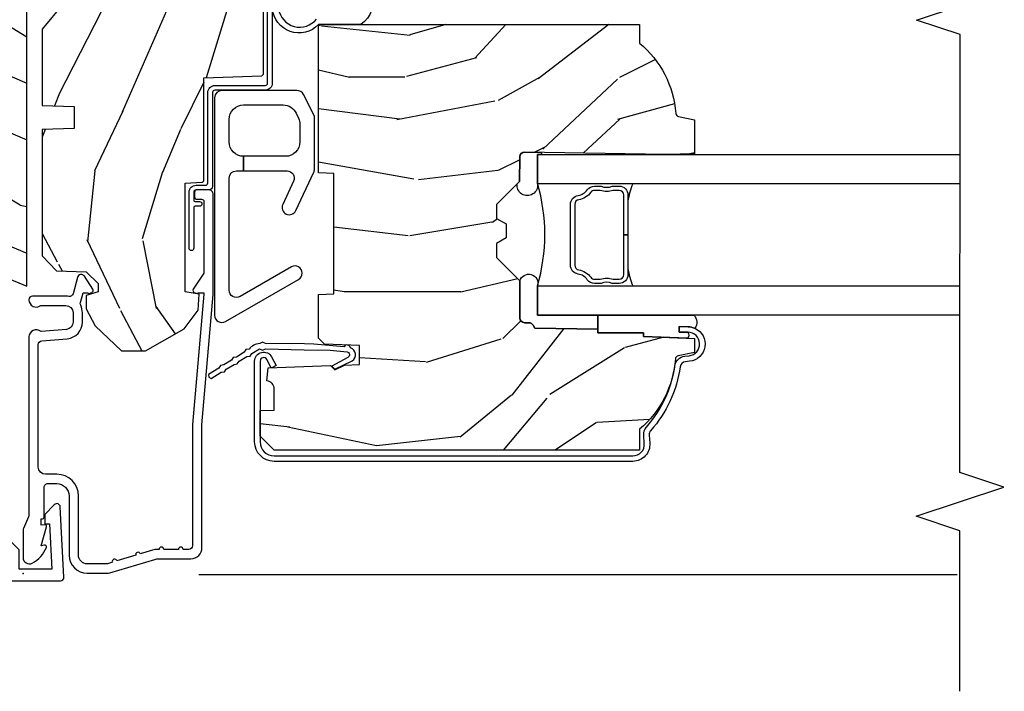
# Model space of a CAD drawing. Units: inches. Extents: x 1 to 261, y 1 to 200.
# Drawn here: x 51 to 55, y 139 to 142 of the extents above; entities that cross this region are included whole.
import ezdxf

# ---------------------------------------------------------------- set-up
doc = ezdxf.new("R2010")
doc.units = ezdxf.units.IN
doc.header["$MEASUREMENT"] = 0
for name, color, linetype in [('ZP-ANNO-MARK', 9, 'Continuous'), ('ZP-DETL-WALL', 155, 'Continuous'), ('ZP-SECT-ALUM', 63, 'Continuous'), ('ZP-SECT-GLAS', 153, 'Continuous'), ('ZP-SECT-HDWR', 53, 'Continuous'), ('ZP-SECT-SEAL', 8, 'Continuous'), ('ZP-SECT-WDHA', 11, 'Continuous'), ('ZP-SECT-WOOD', 104, 'Continuous'), ('ZP-SECT-WSTP', 40, 'Continuous')]:
    doc.layers.add(name, color=color, linetype=linetype)
doc.layers.add('ZP-ANNO-NPLT', color=7, linetype='Continuous', plot=False)

# ---------------------------------------------------------------- blocks, each defined once
blk = doc.blocks.new('WIA- 72A5 45 Degree Clad Mul Cover')
at = {"layer": 'ZP-SECT-ALUM'}
blk.add_lwpolyline([(3.526012329974665, -1.437100839226936), (3.52601178671647, -1.354390800913), (3.476044858260845, -1.30442452884118, 1.22516964908572), (3.440690043324071, -1.339779878217714), (3.476012312748295, -1.375101663636005), (3.476012729974947, -1.437101167635594), (1.4732457522501, -1.437114322261011), (0.0570657799920529, -0.0209539534454049), (0.1009061413085277, 0.0228869837816248), (0.1508587416842531, 0.0228873118815742, 1.000940441799251), (0.1468976586337938, 0.0728868858661676), (0.0801949785879899, 0.07288644774790899), (0.0217108306079119, 0.0144015314886397), (-0.077282027676965, 0.1133970893089278), (0.0669689637066693, 0.2435079958988777), (0.0811059435370965, 0.2293602019372116), (0.1093895314907378, 0.2576441614392677), (0.1107131344562369, 0.3162316294424468, 0.657775105894457), (0.0856705770248638, 0.3277088281759379), (-0.1381364876526874, 0.1258417117407653, 0.4293800635602678), (-0.1386964309568857, 0.1040967160094879), (1.452535246346872, -1.487114058294163), (3.702861932160431, -1.48709927764073, 0.4293795594635402), (3.717841820517168, -1.47132713271432), (3.702324468696367, -1.170329743470226, 0.6577760710070867), (3.676500963863361, -1.160737910828185), (3.636009913021549, -1.203101988729201), (3.636010175748473, -1.243101668728978), (3.656010015745081, -1.243101037369515), (3.666011209975135, -1.437100109681186)], format="xyb", close=True, dxfattribs=at)
blk = doc.blocks.new('WIA- 34A3 45 Degree Mul Wedge')
at = {"layer": 'ZP-SECT-WDHA'}
h = blk.add_hatch(dxfattribs=at)
h.set_pattern_fill('WOOD1', color=256, scale=0.5, angle=153, style=0, pattern_type=2)
h.set_pattern_definition([(9.869900000000028, (1.48715804956953, 0.1000144241897942), (-1.790500277392811, -0.2100208481467163), [0.25, -2.25]), (359.5651, (1.287954667273965, 0.3698625527399138), (0.6724984340506434, 0.2185087867081835), [0.5590169999999998, -0.5590169999999998]), (351.4349, (1.401452292208859, 0.5926141837870063), (1.118001605209863, -0.008488047665393184), [0.316228, -1.264911])])
h.paths.add_polyline_path([(0, 0), (0.778991046651015, 1.4210854715202e-14), (1.044156089595958, 0.2651650429449717), (1.851843910404028, 0.2651650429449717), (2.117008953349, 0), (2.896000000000015, 0), (2.419654403270954, 1.149999999999999), (0.4763455967290611, 1.149999999999991)])
at = {"layer": 'ZP-SECT-WOOD'}
blk.add_lwpolyline([(0, 0), (0.778991046651015, 1.4210854715202e-14), (1.044156089595958, 0.2651650429449717), (1.851843910404028, 0.2651650429449717), (2.117008953349, 0), (2.896000000000015, 0), (2.419654403270954, 1.149999999999999), (0.4763455967290611, 1.149999999999991), (0, 0)], close=True, dxfattribs=at)
blk = doc.blocks.new('WCInter- Mul 45 BAY Wedge - Cover')
at = {"layer": 'ZP-DETL-WALL'}
blk.add_line((4.295178855875491, -1.459485485409516), (7.542950212440076, -1.459485485409516), dxfattribs=at)
at = {"rotation": 337.5000000000001}
blk.add_blockref('WIA- 34A3 45 Degree Mul Wedge', (0.8838834764831915, 0.8838834764831844), dxfattribs=at)
at = {"layer": 'ZP-DETL-WALL'}
blk.add_blockref('WIA- 72A5 45 Degree Clad Mul Cover', (0, 0), dxfattribs=at)
blk = doc.blocks.new('CS AS C CM (11-16in IG)  F J')
at = {"layer": 'ZP-SECT-WDHA'}
h = blk.add_hatch(dxfattribs=at)
h.set_pattern_fill('WOOD3', color=256, scale=2, angle=163, style=0, pattern_type=2)
h.set_pattern_definition([(158.2364, (4.229829508301805, -0.6757319148462173), (20.45396798290167, -8.344771374467806), [0.240832, -23.842358]), (174.3099, (4.006163800965126, -0.5864366105935019), (-8.235181511295936, 0.4263690944681484), [0.3059419999999999, -9.892097999999997]), (208, (3.701730071892854, -0.5561033845344667), (-0.5847435903937085, -1.91261010378108), [0.226274, -2.602152]), (209.8476, (3.501941838183129, -0.6623326727329086), (-35.54768828883149, -20.50272857977593), [0.438634, -43.42479]), (175.9946, (3.12149146588294, -0.8806386832242623), (18.38297247813529, -1.437476743240211), [0.266834, -26.416494]), (163, (2.855309927049177, -0.8620003253541313), (-2.497352921371544, -1.327866102480598), [0.5, -1.5]), (153.5377, (2.377157549067675, -0.7158144729927614), (8.978306718050995, -4.83632345258755), [0.24331, -11.922214]), (157.2894, (4.071948787751523, -1.192136483066257), (16.62874032651941, -7.175302374271584), [0.200998, -19.898754]), (163, (3.886535270653368, -1.114536047002453), (-2.497352921371544, -1.327866102480598), [0.3, -1.7]), (191.3008, (3.599643843864456, -1.026824535585632), (-24.54716094300747, -5.043499394239721), [0.2952959999999999, -29.23435]), (215.125, (3.310072568652885, -1.084690558192541), (10.57415813511433, 7.224071108844612), [0.45607, -22.347438]), (202.2893999999999, (2.937053423283061, -1.347096193016874), (-14.3993751268171, -6.054586024953077), [0.284254, -28.141088]), (169.3402, (2.674039470121087, -1.454909274051218), (-15.88561928555968, 2.765334394382427), [0.362216, -17.748554]), (151.1113000000001, (2.318074889785493, -1.387907650589554), (25.02229161617255, -13.92425483963839), [0.38833, -38.444646]), (156.2902000000001, (3.89067833082342, -1.785045431763344), (-16.62874768410003, 7.175289077572956), [0.3423439999999984, -33.8921399999998]), (166.3665, (3.577229581984909, -1.647386861919088), (-31.18650071420278, 7.443263674111074), [0.3405879999999999, -33.71818599999999]), (196.6901, (3.246238530863025, -1.567106577432618), (4.409962367830815, 0.7431255040166733), [0.3605559999999999, -6.850547999999999]), (210.4896, (2.900872763129556, -1.670656017208408), (-25.55825994297176, -15.19129255384614), [0.325576, -32.232064]), (177.9314, (2.620316507684237, -1.83584738360053), (-22.79293410148565, 0.6943551067665474), [0.310484, -30.737866]), (163, (2.310035344517502, -1.824640252660757), (-2.497352921371544, -1.327866102480598), [0.24, -1.76]), (150.0054, (2.080522203086375, -1.754471043527296), (-16.04400167334359, 9.087905524651102), [0.266834, -26.416494]), (163, (3.736326939210443, -0.1693178408906917), (-2.497352921371544, -1.327866102480598), [0, -2]), (26.15240000000001, (3.380850096123979, -0.3743451903572392), (-36.87554735843706, -18.00538888531859), [0.4386339999999984, -43.4247899999998]), (9.565100000000024, (3.189835720003487, -2.093622221005674), (2.497352076502218, 1.327869099233075), [0.178886, -4.293249999999999]), (351.1301, (3.366234217335403, -2.063897313284272), (12.0603996767767, -1.595852046107204), [0.2828419999999999, -13.859292]), (319.8014, (3.645694417193965, -2.107509200368114), (8.393559450670804, -6.748938448303024), [0.152316, -15.07923]), (189.5651, (3.380850096123979, -0.3743451903572392), (-2.497352076502219, -1.327869099233075), [0.2236059999999992, -4.248529999999975]), (169.7098, (3.160351974459104, -0.4115013250089916), (17.79822734718652, -3.350093459302554), [0.3423439999999999, -33.89214]), (152.8753, (2.823513489242757, -0.3503471356417833), (-30.7601241373409, 15.67848221527704), [0.5688579999999999, -56.316992]), (152.6952, (4.294151283340796, -0.465344868534352), (-10.89091849633435, 5.421060729349781), [0.2236059999999992, -22.1370719999999]), (178.5241, (4.095459105217842, -0.3627709032568305), (22.79293551970828, -0.6943538178398185), [0.37363, -36.989452]), (205.8789, (3.721952222598873, -0.3531475651529448), (31.88084594068392, 15.34964888471388), [0.3821, -37.827846]), (197.6952, (3.37817024770132, -0.5199227243809688), (-23.21929303946757, -7.540852312839229), [0.316228, -31.306548]), (172.4623, (3.076904104300837, -0.6160409372264084), (-10.14779136076372, 1.011111546693648), [0.364966, -11.80056]), (156.4181, (2.71509208987078, -0.5681654088839991), (31.344885410924, -13.76583238823937), [0.52345, -51.82156]), (154.8699, (4.14796543097944, -0.943497246515868), (10.89091361125098, -5.421068605812716), [0.2828419999999999, -13.859292]), (174.3099, (3.8918949674987, -0.8233809789549795), (-8.235181511295936, 0.4263690944681484), [0.3059419999999999, -9.892097999999997]), (205.5104, (3.587461238426414, -0.7930477528959443), (26.88614988798455, 12.69389479119331), [0.3255759999999984, -32.23206399999979]), (208, (3.293626321956282, -0.933265590074356), (-0.5847435903937085, -1.91261010378108), [0.367696, -2.460732]), (180.354, (2.968970442177977, -1.105888183396836), (27.20289793979688, 0.04876202922806261), [0.335262, -33.190848]), (159.6335000000001, (2.633715749797545, -1.107959713481861), (30.01700107381327, -11.26852463519537), [0.3405879999999984, -33.71818599999979]), (145.8972999999999, (2.314419566864558, -0.9894272387568677), (-17.37187083675604, 11.58525502309056), [0.2720299999999999, -26.930912]), (154.2538, (4.001779578618056, -1.421649624497391), (-12.80351945054413, 6.005821017315287), [0.2630579999999984, -26.0428339999999]), (177.9314, (3.764835210256592, -1.307380791030958), (-22.79293410148565, 0.6943551067665474), [0.310484, -30.737866]), (195.0054, (3.454554047089857, -1.296173660091178), (11.31727641611973, 2.814114219735264), [0.3773599999999999, -18.490604]), (212.8991, (3.090062184237127, -1.393875665772512), (28.64036637139407, 18.43175097613516), [0.4967899999999999, -49.18217999999999]), (178.9454, (2.67294341453433, -1.663712527527188), (8.235181634652655, -0.4263644116476297), [0.291204, -14.269016]), (156.991, (2.381788346486857, -1.658352830681864), (-18.54135163249375, 7.760042155334038), [0.3821, -37.827846]), (139.8013999999999, (2.030087407409809, -1.508999392648704), (-8.393559450670804, 6.748938448303025), [0.152316, -15.07923]), (153.5377, (3.826356555784429, -1.995432478075209), (8.978306718050995, -4.83632345258755), [0.24331, -11.922214]), (173.008, (3.608538282542213, -1.887011078703232), (-22.20819262847393, 2.606951578708767), [0.345254, -34.1801]), (200.4054, (3.265852363231403, -1.844982984455285), (-30.71134915766887, -11.52445423798904), [0.4280179999999985, -42.3738499999998]), (192.0546, (3.44943551242153, -0.08160632947387114), (-15.72724097270063, -3.557234008732985), [0.205912, -20.385348]), (173.7843, (3.248063485875917, -0.1246098982200792), (32.35598179133584, -3.618064673815965), [0.4275519999999985, -42.3275659999998]), (155.8750000000001, (2.823025751993626, -0.07831816271357184), (12.80352490518391, -6.005810314090468), [0.4837359999999983, -15.64077999999995])])
edge = h.paths.add_edge_path()
edge.add_arc((4.389056198952261, -1.124999999998934), 0.1250000000010658, 270.0000000005341, 334.8498358746469)
edge.add_arc((5.18110362034065, -1.496868097944898), 0.7499999999977603, 107.4283039733487, 154.8498358749633, ccw=False)
edge.add_arc((4.937776250990183, -0.721704658443727), 0.06245711824629313, 287.4154132025524, 360.6464405105022)
edge.add_line((5.000229394034463, -0.7210000000000178), (5.000250000001373, -0.03099999999999881))
edge.add_line((5.000250000001373, -0.03099999999999881), (4.969250000001381, 7.105427357601002e-15))
edge.add_line((4.969250000001381, 7.105427357601002e-15), (4.438250000001375, -7.105427357601002e-15))
edge.add_line((4.438250000001375, -7.105427357601002e-15), (4.434921417707614, -0.08099999900083787))
edge.add_line((4.434921417707614, -0.08099999900083787), (4.244000000000909, -0.08100000000000307))
edge.add_line((4.244000000000909, -0.08100000000000307), (4.23499999999909, -0.0969999999999942))
edge.add_line((4.23499999999909, -0.0969999999999942), (4.172000000000793, -0.0969999999999942))
edge.add_line((4.172000000000793, -0.0969999999999942), (4.162999999998959, -0.08100000000000307))
edge.add_line((4.162999999998959, -0.08100000000000307), (4.040350214322061, -0.08099999900083787))
edge.add_line((4.040350214322061, -0.08099999900083787), (3.962096613590205, -0.2959999999999781))
edge.add_line((3.962096613590205, -0.2959999999999781), (3.914403386412545, -0.2959999999999781))
edge.add_line((3.914403386412545, -0.2959999999999781), (3.836149785680703, -0.08099999900083787))
edge.add_line((3.836149785680703, -0.08099999900083787), (2.947282930714522, -0.08099999900083787))
edge.add_line((2.947282930714522, -0.08099999900083787), (2.87176396307072, -0.1709999999999781))
edge.add_line((2.87176396307072, -0.1709999999999781), (2.439507823335902, -0.1709999999999781))
edge.add_line((2.439507823335902, -0.1709999999999781), (2.332250000001608, -0.08100000000000307))
edge.add_line((2.332250000001608, -0.08100000000000307), (2.005069066192249, -0.08100000000000307))
edge.add_line((2.005069066192249, -0.08100000000000307), (2.000250000001273, -0.2189999999999799))
edge.add_line((2.000250000001273, -0.2189999999999799), (1.906250000002132, -0.2189999999999799))
edge.add_line((1.906250000002132, -0.2189999999999799), (1.901430933811156, -0.08100000000000307))
edge.add_line((1.901430933811156, -0.08100000000000307), (1.361160109751239, -0.08100000000000307))
edge.add_line((1.361160109751239, -0.08100000000000307), (1.29699634095445, -0.1429622312750354))
edge.add_line((1.29699634095445, -0.1429622312750354), (1.292560084317614, -0.2700000000009624))
edge.add_line((1.292560084317614, -0.2700000000009624), (1.242560084316523, -0.3216024576007754))
edge.add_line((1.242560084316523, -0.3216024576007754), (1.206605420733311, -0.3216024576007612))
edge.add_line((1.206605420733311, -0.3216024576007612), (1.191190997646601, -0.269999999999996))
edge.add_line((1.191190997646601, -0.269999999999996), (1.134131723421731, -0.2700000000000102))
edge.add_line((1.134131723421731, -0.2700000000000102), (1.061622111372657, -0.3086869719710847))
edge.add_line((1.061622111372657, -0.3086869719710847), (0.9532293940344658, -0.4220000000000255))
edge.add_line((0.9532293940344658, -0.4220000000000255), (0.9532293940344658, -0.5235500000000357))
edge.add_line((0.9532293940344658, -0.5235500000000357), (1.048250000002156, -0.6897999999999769))
edge.add_line((1.048250000002156, -0.6897999999999769), (1.128250000002154, -0.7502214903220619))
edge.add_line((1.128250000002154, -0.7502214903220619), (1.196532032304901, -0.7537999999999982))
edge.add_line((1.196532032304901, -0.7537999999999982), (1.207250000002148, -0.6937999999999676))
edge.add_line((1.207250000002148, -0.6937999999999676), (1.671750000002149, -0.6937999999999676))
edge.add_line((1.671750000002149, -0.6937999999999676), (1.675586249445672, -0.7669999999999533))
edge.add_arc((1.690678198063182, -0.7589080513824413), 0.01712444292530448, 208.1991648361648, 241.8008351638674)
edge.add_line((1.682586249445677, -0.7739999999999583), (2.123250000002145, -0.7739999999999583))
edge.add_line((2.123250000002145, -0.7739999999999583), (2.131910350836108, -1.021999999999949))
edge.add_line((2.131910350836108, -1.021999999999949), (2.138910350836113, -1.028999999999954))
edge.add_line((2.138910350836113, -1.028999999999954), (2.52767606590146, -1.028999999999954))
edge.add_line((2.52767606590146, -1.028999999999954), (2.556250000002208, -1.093000000000032))
edge.add_line((2.556250000002208, -1.093000000000032), (2.805767439191499, -1.093000000000004))
edge.add_line((2.805767439191499, -1.093000000000004), (2.811250000000967, -1.25))
edge.add_line((2.811250000000967, -1.25), (3.123684362372245, -1.25))
edge.add_line((3.123684362372245, -1.25), (3.129166923181714, -1.093000000000004))
edge.add_line((3.129166923181714, -1.093000000000004), (3.531485413592549, -1.093000000000004))
edge.add_line((3.531485413592549, -1.093000000000004), (3.533650501300457, -1.030999999999992))
edge.add_line((3.533650501300457, -1.030999999999992), (3.670684895338439, -1.030999999999992))
edge.add_line((3.670684895338439, -1.030999999999992), (3.677250000002786, -0.8430000000000035))
edge.add_line((3.677250000002786, -0.8430000000000035), (3.882229394034468, -0.8430000000000177))
edge.add_line((3.882229394034468, -0.8430000000000177), (3.882229394034468, -0.8330000000000197))
edge.add_line((3.882229394034468, -0.8330000000000197), (3.992229394034453, -0.8330000000000197))
edge.add_line((3.992229394034453, -0.8330000000000197), (3.992229394034453, -0.8430000000000248))
edge.add_line((3.992229394034453, -0.8430000000000248), (4.06725000000219, -0.8430000000000035))
edge.add_line((4.06725000000219, -0.8430000000000035), (4.073815104666522, -1.030999999999992))
edge.add_line((4.073815104666522, -1.030999999999992), (4.178805517824316, -1.030999999999992))
edge.add_line((4.178805517824316, -1.030999999999992), (4.185485413591181, -1.222287187078891))
edge.add_line((4.185485413591181, -1.222287187078891), (4.233485413591865, -1.25))
edge.add_line((4.233485413591865, -1.25), (4.389056198953426, -1.25))
h = blk.add_hatch(dxfattribs=at)
h.set_pattern_fill('WOOD3', color=256, scale=2, angle=90.00000000000001, pattern_type=2)
h.set_pattern_definition([(85.23639999999997, (9.234166442551242, 18.01158172655633), (-1.999983065322525, -22.00000189263917), [0.240832, -23.842358]), (101.3098999999999, (9.254166442551224, 18.25158172655634), (-1.999995264323212, 8.000001504461904), [0.3059419999999998, -9.892097999999994]), (135, (9.19416644255125, 18.55158172655632), (-2.000000618897904, 1.224647178113021e-16), [0.226274, -2.602152]), (136.8476, (9.034166442551225, 18.71158172655632), (-29.9999950750171, 28.00000566776439), [0.438634, -43.42479]), (102.9945999999999, (8.714166442551232, 19.01158172655633), (3.999995155156693, -18.00000153549879), [0.2668339999999999, -26.41649399999999]), (90, (8.65416644255123, 19.27158172655632), (-2, 2), [0.5, -1.5]), (80.5377, (8.65416644255123, 19.77158172655632), (-1.999996278404875, -10.00000154739061), [0.24331, -11.922214]), (84.28939999999997, (8.69416644255125, 18.01158172655633), (-2.000002629332584, -17.99999884699171), [0.2009979999999999, -19.89875399999999]), (90, (8.714166442551232, 18.21158172655632), (-2, 2), [0.3, -1.7]), (118.3007999999999, (8.714166442551232, 18.51158172655633), (-12.00001774841861, 21.99999023952616), [0.295296, -29.23435]), (142.125, (8.574166442551245, 18.77158172655632), (9.999998198774431, -8.000003729783886), [0.4560699999999998, -22.34743799999999]), (129.2894, (8.214166442551232, 19.05158172655632), (-9.999999263819644, 12.00000127916504), [0.2842539999999998, -28.14108799999999]), (96.34019999999991, (8.034166442551225, 19.27158172655632), (-2.000003157919386, 15.99999880521284), [0.3622159999999999, -17.748554]), (78.11130000000001, (7.994166442551233, 19.63158172655634), (-6.000021070497699, -27.99999460209869), [0.3883299999999997, -38.44464599999996]), (83.29020000000001, (8.074166442551245, 18.01158172655633), (1.999987762488058, 18.00000199550261), [0.342344, -33.89214]), (93.3664999999999, (8.114166442551237, 18.35158172655633), (-2.000021926708988, 31.9999986439374), [0.3405879999999998, -33.71818599999997]), (123.6900999999999, (8.094166442551227, 18.69158172655634), (2.000002669014383, -3.99999911554232), [0.3605559999999999, -6.850547999999999]), (137.4896, (7.894166442551239, 18.99158172655636), (-22.0000173477424, 19.99998143669362), [0.325576, -32.23206399999999]), (104.9313999999999, (7.654166442551229, 19.21158172655633), (-5.999993907956282, 22.00000106985105), [0.3104839999999998, -30.73786599999998]), (90, (7.574166442551245, 19.51158172655634), (-2, 2), [0.24, -1.76]), (77.0054, (7.574166442551245, 19.75158172655635), (3.999995155156692, 18.00000153549879), [0.2668339999999997, -26.41649399999998]), (90, (9.574166442551245, 18.63158172655633), (-2, 2), [0, -2]), (313.1524000000001, (9.274166442551234, 18.91158172655634), (-28.00000566776439, 29.9999950750171), [0.4386339999999997, -43.42478999999997]), (296.5651, (7.574166442551245, 18.59158172655636), (2.000002618792761, -1.999998315881815), [0.1788859999999999, -4.293249999999995]), (278.1301, (7.654166442551229, 18.43158172655636), (1.999998711631083, -11.99999955292224), [0.2828419999999997, -13.85929199999999]), (246.8014, (7.69416644255125, 18.15158172655636), (-4.000002650529711, -9.99999946133415), [0.1523159999999999, -15.07922999999999]), (116.5650999999999, (9.274166442551234, 18.91158172655634), (-2.000002618792761, 1.999998315881816), [0.2236059999999999, -4.248529999999999]), (96.70979999999989, (9.17416644255124, 19.11158172655632), (1.999987762488063, -18.00000199550261), [0.3423439999999999, -33.89214]), (79.87529999999997, (9.134166442551248, 19.45158172655633), (6.000017177233946, 33.99999757929812), [0.5688579999999995, -56.31699199999998]), (79.69520000000003, (9.45416644255124, 18.01158172655633), (1.999989751071982, 12.00000192169581), [0.223606, -22.137072]), (105.5240999999999, (9.494166442551233, 18.23158172655633), (5.999995555211211, -22.00000204925839), [0.3736299999999998, -36.98945199999997]), (132.8789, (9.394166442551239, 18.59158172655631), (23.99999950649528, -26.00000158588162), [0.3821, -37.827846]), (124.6951999999999, (9.134166442551248, 18.87158172655634), (-14.00001721918892, 19.99998851797505), [0.3162279999999998, -31.30654799999999]), (99.46229999999989, (8.95416644255124, 19.13158172655633), (-1.99999627840487, 10.00000154739061), [0.364966, -11.80056]), (83.41810000000001, (8.894166442551239, 19.49158172655632), (-3.999973400732614, -34.00000287585999), [0.5234499999999995, -51.82155999999997]), (81.86989999999992, (8.95416644255124, 18.01158172655633), (-1.999998711631099, -11.99999955292224), [0.2828419999999999, -13.859292]), (101.3098999999999, (8.994166442551233, 18.29158172655633), (-1.999995264323212, 8.000001504461904), [0.3059419999999998, -9.892097999999994]), (132.5104, (8.93416644255123, 18.59158172655631), (19.99998143669362, -22.0000173477424), [0.325576, -32.232064]), (135, (8.714166442551232, 18.83158172655632), (-2.000000618897904, 1.224647178113021e-16), [0.367696, -2.460732]), (107.3539999999999, (8.45416644255124, 19.09158172655634), (7.999989004518235, -26.00000403819367), [0.3352619999999999, -33.19084799999999]), (86.63350000000004, (8.354166442551247, 19.41158172655634), (-2.000021926708969, -31.9999986439374), [0.3405879999999995, -33.71818599999993]), (72.89729999999999, (8.374166442551228, 19.75158172655634), (5.999990986860595, 20.00000346191399), [0.2720299999999998, -26.93091199999999]), (81.25380000000001, (8.45416644255124, 18.01158172655633), (2.000008394115061, 13.9999986727127), [0.2630579999999995, -26.04283399999997]), (104.9313999999999, (8.494166442551233, 18.27158172655632), (-5.999993907956282, 22.00000106985105), [0.3104839999999998, -30.73786599999998]), (122.0054, (8.414166442551249, 18.57158172655633), (6.000002210755387, -9.9999978895751), [0.3773599999999997, -18.49060399999998]), (139.8991, (8.214166442551232, 18.89158172655632), (26.0000038590926, -21.99999611957034), [0.4967899999999997, -49.18217999999997]), (105.9453999999999, (7.834166442551236, 19.21158172655633), (1.999999778592759, -8.000000253304304), [0.2912039999999998, -14.26901599999999]), (83.99099999999996, (7.754166442551224, 19.49158172655636), (1.999998634963692, 19.99999950181208), [0.3820999999999998, -37.82784599999997]), (66.80139999999996, (7.794166442551244, 19.87158172655635), (4.000002650529713, 9.999999461334149), [0.1523159999999998, -15.07922999999998]), (80.5377, (7.854166442551247, 18.01158172655634), (-1.999996278404875, -10.00000154739061), [0.24331, -11.922214]), (100.0079999999999, (7.894166442551239, 18.25158172655635), (-4.000006944313297, 21.99999910914956), [0.3452539999999998, -34.18009999999998]), (127.4053999999999, (7.834166442551236, 18.59158172655636), (-20.0000199052301, 25.99998492996009), [0.4280179999999999, -42.37384999999998]), (119.0546, (9.574166442551245, 18.93158172655635), (-8.00000005439856, 14.00000076913937), [0.2059119999999999, -20.38534799999999]), (100.7842999999999, (9.474166442551223, 19.11158172655632), (6.000001099358628, -31.99999900738853), [0.4275519999999999, -42.32756599999998]), (82.875, (9.394166442551239, 19.53158172655634), (-1.999996563787934, -14.00000075969057), [0.4837359999999997, -15.64077999999999])])
edge = h.paths.add_edge_path()
edge.add_line((2.350999999999999, -2.639999999999972), (2.271999999999935, -2.639999999999972))
edge.add_arc((1.936560218673375, -2.358355041319487), 0.4379996913772224, 274.5074822616451, 319.98220686173056, ccw=False)
edge.add_arc((1.972161139434005, -2.809953640551953), 0.01499999999985843, 94.50748226171113, 168.0000000018537)
edge.add_line((1.957488925423036, -2.806834965190191), (1.942999999999927, -2.874999999999986))
edge.add_line((1.942999999999927, -2.874999999999986), (1.796916747977264, -2.874999999999986))
edge.add_line((1.796916747977264, -2.874999999999986), (1.794734864861255, -2.749999999999929))
edge.add_line((1.794734864861255, -2.749999999999929), (1.805251594580682, -2.147496957890368))
edge.add_arc((1.78525464067755, -2.147147909761614), 0.02000000000000382, 358.9999999999757, 448.9999999999756)
edge.add_line((1.785603688806304, -2.127150955858482), (1.67875649303744, -2.125285931118967))
edge.add_line((1.67875649303744, -2.125285931118967), (1.580970562151037, -2.027499999999563))
edge.add_line((1.580970562151037, -2.027499999999563), (1.520970562151092, -2.027499999999563))
edge.add_line((1.520970562151092, -2.027499999999563), (1.497299201114288, -2.06849999999956))
edge.add_line((1.497299201114288, -2.06849999999956), (1.437299201114342, -2.06849999999956))
edge.add_line((1.437299201114342, -2.06849999999956), (1.413627840077538, -2.027499999999563))
edge.add_line((1.413627840077538, -2.027499999999563), (1.353627840077593, -2.027499999999563))
edge.add_line((1.353627840077593, -2.027499999999563), (1.25362783608989, -2.127500003987265))
edge.add_line((1.25362783608989, -2.127500003987265), (1.094336894602122, -2.127500003987265))
edge.add_arc((1.094336894602135, -2.147500003987253), 0.01999999999998803, 90.00000000003689, 179.0000000000385)
edge.add_line((1.074339940699019, -2.147150955858521), (1.074000779631433, -2.166581480405497))
edge.add_arc((1.054003825728311, -2.166232432276765), 0.01999999999999411, 300.0000000000425, 359.0000000000387, ccw=False)
edge.add_line((1.064003825728321, -2.183552940352442), (1.051082335299952, -2.191013166329569))
edge.add_line((1.051082335299952, -2.191013166329569), (1.046369697588489, -2.460999999999999))
edge.add_line((1.046369697588489, -2.460999999999999), (1.030369697588526, -2.460999999999999))
edge.add_line((1.030369697588526, -2.460999999999999), (1.030369697588526, -2.655999999999992))
edge.add_line((1.030369697588526, -2.655999999999992), (1.015369697588483, -2.655999999999992))
edge.add_line((1.015369697588483, -2.655999999999992), (1.006723710877395, -2.874999999999872))
edge.add_line((1.006723710877395, -2.874999999999872), (0.9470000000000063, -2.875))
edge.add_line((0.9470000000000063, -2.875), (0.932086199975064, -2.804836087356193))
edge.add_arc((0.9174139859642192, -2.807954762718443), 0.01499999999983777, 12.00000000006542, 85.66410159959283)
edge.add_arc((0.9516623452822873, -2.356251574472248), 0.4379996913772721, 220.3780352324771, 265.6641015995784, ccw=False)
edge.add_line((0.6180000000032386, -2.639999999999986), (0.5289999999999999, -2.639999999999986))
edge.add_line((0.5289999999999999, -2.639999999999986), (0.5289999999999999, -1.074999999999989))
edge.add_line((0.5289999999999999, -1.074999999999989), (0.5890000000000022, -1.014999999999986))
edge.add_line((0.5890000000000022, -1.014999999999986), (0.6979047538304748, -1.014999999999986))
edge.add_line((0.6979047538304748, -1.014999999999986), (0.6999999999999922, -1.074999999999989))
edge.add_line((0.6999999999999922, -1.074999999999989), (0.7914682349202202, -1.074999999999989))
edge.add_arc((0.7914682349202194, -1.041340149024919), 0.03365985097506918, 270.0000000000013, 354.9999999970835)
edge.add_line((0.8249999999999922, -1.044273798339134), (0.8809999999999754, -1.049173163499461))
edge.add_line((0.8809999999999754, -1.049173163499461), (0.8836479314787233, -1.125))
edge.add_line((0.8836479314787233, -1.125), (0.8906913852897027, -1.316616206554386))
edge.add_line((0.8906913852897027, -1.316616206554386), (0.8720000422557099, -1.335307549543757))
edge.add_line((0.8720000422557099, -1.335307549543757), (0.8927674110146349, -1.376065805641247))
edge.add_line((0.8927674110146349, -1.376065805641247), (0.8950000422556776, -1.43999999999977))
edge.add_line((0.8950000422556776, -1.43999999999977), (0.976999999999979, -1.43999999999977))
edge.add_line((0.976999999999979, -1.43999999999977), (0.9822386471305471, -1.289984770675972))
edge.add_line((0.9822386471305471, -1.289984770675972), (1.008111134529315, -1.264999999999802))
edge.add_line((1.008111134529315, -1.264999999999802), (1.195731214132081, -1.264999999999802))
edge.add_line((1.195731214132081, -1.264999999999802), (1.198000000000548, -1.329969526772786))
edge.add_line((1.198000000000548, -1.329969526772786), (1.71400000000051, -1.329969526772786))
edge.add_line((1.71400000000051, -1.329969526772786), (1.71626878586892, -1.264999999999802))
edge.add_line((1.71626878586892, -1.264999999999802), (2.350999999999999, -1.264999999999802))
edge.add_line((2.350999999999999, -1.264999999999802), (2.350999999999999, -2.639999999999972))
at = {"layer": 'ZP-ANNO-NPLT'}
blk.add_point((0, 0), dxfattribs=at)
at = {"layer": 'ZP-SECT-ALUM'}
for points in [[(1.01328978082843, -0.02500000000001279), (0.2498416051627572, -0.02500000000003411, -0.1051042352656914), (0.2433338188735519, -0.02361672732231312), (0.193396662130894, -0.001383272677749403, 0.1051042352657003), (0.1868888758416887, -2.842170943040401e-14), (0.06828978082843662, -2.842170943040401e-14, 0.560205502864254), (0.04423927372302217, -0.03927082344320354, 0.1875261658577753), (0.1118401110625058, -0.0995573712749902, 0.5801720142759477), (0.1211834350995247, -0.0917844627563369), (0.1187528624009957, -0.07799999999999585), (0.2004886068952629, -0.09976430132848435, 0.5481110662879196), (0.2091834350995185, -0.0917844627563369), (0.2067528624009896, -0.07800000000000296), (0.2342897808284334, -0.07800000000000296), (0.234289780828405, -0.08300000000003394, 0.4142135623730984), (0.24128978082841, -0.09000000000003894), (0.3692897808284243, -0.09000000000003894, -0.4142135623730951), (0.3852897808284155, -0.1060000000000372), (0.3852897808284155, -0.1440000000000055, -0.4142135623730868), (0.3322897808284182, -0.1970000000000027), (0.0792897808284323, -0.1970000000000027, 0.4142135623730866), (0.001289780828429343, -0.2750000000000057), (0.001289780828429343, -0.3575219217105499, 0.07267901068454957), (0.003255085289637805, -0.370970943895415), (0.0607808815162123, -0.5635988303753123, -0.07267901068455053), (0.0632897808284163, -0.580767794866631), (0.06328978082843051, -0.7186422509999417, 0.4142135623730951), (0.1102897808284276, -0.7656422509999459), (0.6372897808289828, -0.7656422509999459), (1.195289780828418, -0.8139999999999858), (1.623257729217087, -0.813999999999993, 0.4142135623730951), (1.643257729217098, -0.7939999999999827), (1.643257729217098, -0.7439999999999856, 0.4142135623730949), (1.633257729217107, -0.7339999999999876), (1.613257729217096, -0.7339999999999876, 0.4142135623731991), (1.603257729217106, -0.7439999999999856), (1.603257729217077, -0.7639999999999958, -0.4142135623731015), (1.593257729217086, -0.7739999999999938), (1.291625826208232, -0.7739999999999796, -0.1449930994916204), (1.282911601647996, -0.7714187290871024), (1.217458971879225, -0.7289132943205274, 0.4318331073882776), (1.203315465557651, -0.7323643973235434), (1.199851214157277, -0.7452931595599352, 0.1392124696178829), (1.201051279057552, -0.7489238092069357, -0.150084110672032), (1.202257729217095, -0.7528525214954982), (1.202257729217095, -0.7739999999999867), (1.196078005098812, -0.7739999999999867), (0.6380780050978352, -0.7256422509999254), (0.1192897808284421, -0.7256422509999396, -0.4142135623730951), (0.103289780828451, -0.7096422509999414), (0.1032897808283941, -0.6850000000000023, 1), (0.1032897808283941, -0.6650000000000063), (0.1032897808284083, -0.6019999999999968, 1), (0.1032897808284083, -0.5820000000000007), (0.1032897808284083, -0.568492882053377, 0.07267901068450945), (0.1026207410118225, -0.5639144915223611), (0.08400591377465005, -0.5015818501146398, 1), (0.07828292561087835, -0.482418149885369), (0.05414222307139482, -0.4015818501146242, 1), (0.04841923490762667, -0.3824181498853676), (0.04195882064500722, -0.3607851430115687, -0.07267901068464405), (0.04128978082842139, -0.3562067524805457), (0.04128978082842139, -0.2750000000000128, -0.4142135623730951), (0.0792897808284323, -0.237000000000009), (0.3322897808284182, -0.237000000000009, 0.4142135623730951), (0.4252897808284075, -0.1440000000000126), (0.4252897808284075, -0.09600000000001785, -0.4142135623729215), (0.4562897808284134, -0.06500000000003325), (0.9804446687903834, -0.06500000000003325, -0.388878731852959), (0.9963837839598426, -0.07960550811606737), (1.005971014771788, -0.1891880577351017, 0.3888787318529566), (1.076700838336293, -0.2540000000000049), (1.117289780828415, -0.2540000000000049, 0.1163220917973886), (1.149013941006316, -0.2465183253951935, -0.1832627780160805), (1.160304152246923, -0.245377500996014), (1.202556014036517, -0.2566988532412466), (1.202556014036517, -0.274366952007675, -0.146005835310381), (1.201411537922425, -0.2782026840136211), (1.201272916269474, -0.2784143000490218, 0.1576465563116275), (1.20013568900923, -0.2825685150407224), (1.203274673940896, -0.2942833662899531, 0.4538198225758265), (1.21775725669859, -0.2983867056794764), (1.273158802673336, -0.2624085210485916, 0.649407593197572), (1.268493953688548, -0.2329558237051685), (1.19870188241326, -0.2142550945688697, -0.3912097814678182), (1.187109064135981, -0.1958944824795879, 0.0456882255566395), (1.188289780828413, -0.1829999999999643), (1.188289780828413, -0.04000000000000625, 0.4222476712527851), (1.172879551341097, -0.02500561065706819, 0.6392693330848027), (1.148289780828421, -0.07562141687036927), (1.148289780828421, -0.1830000000000069, -0.4142135623730951), (1.117289780828415, -0.2140000000000128), (1.076700838336293, -0.2140000000000057, -0.388878731853015), (1.04581880269545, -0.1857018280251808), (1.036289780828426, -0.07678460969085421, 0.6500495232070402)], [(0.5039814168019952, -2.61099999999999, 0.4353731351353285), (0.5564916671817208, -2.659874105027825), (0.5914907139300603, -2.657360393174258, -0.2016714754192666), (0.6274692770010155, -2.669535606243528, 0.1470393486356232), (0.888840204711304, -2.790141576572296, -0.3436107013687137), (0.9307082379600651, -2.833447637121935), (0.932650812196929, -2.851606148435678, 0.9407060669056473), (1.033358152420874, -2.847022124933844), (1.033950915284208, -2.80902674847583), (1.057448055988516, -2.809393325509731), (1.056855293125182, -2.847388701967745, -0.1028083566810438), (1.050269156105855, -2.876772628177307, -0.7640085732161136), (0.9092841411138615, -2.854105884920955), (0.9073415668769975, -2.835947373607212, 0.3436107013687464), (0.8855531005944535, -2.813410546178318, -0.147039348635623), (0.6118977392817477, -2.687136095244057, 0.2016714754192169), (0.5931742013571046, -2.680800014973329), (0.5581751546087652, -2.683313726826896, -0.4353731351353295), (0.4804814168019824, -2.61099999999999), (0.4804814168019824, -1.074999999999989, -0.4142135623730951), (0.5639814168019974, -0.9914999999999736), (0.9098756403271899, -0.9914999999999736, -0.7863389294674349), (0.927523261585069, -1.064217122379546), (0.8909306400369168, -1.083089917080088), (0.8815491988651765, -1.064900161306241), (0.8814321171237829, -1.06154737890455), (0.9167513369211555, -1.043331346381649, 0.7863389294674172), (0.9098756403271899, -1.014999999999986), (0.5639814168019974, -1.014999999999986, 0.4142135623730923), (0.5039814168019952, -1.074999999999989)], [(1.450784864860736, -2.589917705877312), (1.45078486486824, -2.571917705867278), (1.621284864859717, -2.571917705867278, 0.4142135621681073), (1.641284864863735, -2.551917705877301), (1.641284864863735, -2.526394969187308, -0.181968631488466), (1.641284864863735, -2.471440442537286), (1.641284864863735, -2.446917705867278, 0.2425003198130924), (1.632891975573045, -2.430630441485263, -0.2026976152290968), (1.601055240886751, -2.378895747607302, 0.3704542038672424), (1.581284864866745, -2.361917705877303), (1.320284864869791, -2.361917705877303, 0.3704542035773191), (1.300514488838132, -2.378895747607814, -0.2026976144668779), (1.268677754142743, -2.430630441477305, 0.2425003187691884), (1.260284864847904, -2.446917705867278), (1.260284864857738, -2.471440442516823, -2.002886843801154e-10), (1.260284864857738, -2.471440442516823, -0.1819686314462765), (1.260284864857738, -2.526394969187308), (1.260284864857738, -2.551917705877301, 0.414213562373017), (1.280284864861756, -2.571917705881262), (1.450784864860736, -2.571917705867278), (1.450784864860736, -2.589917705877312), (1.280284864861756, -2.589917705877312, -0.4142135623654314), (1.242284864860721, -2.551917705877301), (1.242284864860721, -2.522896863477271, 0.2085144136953475), (1.242284864860721, -2.474938548247266), (1.242284864860721, -2.446917705867278, -0.2425003197641492), (1.258231354488771, -2.415971903557292, 0.2026976151293441), (1.282721150399937, -2.376175985195957, -0.3704542039657291), (1.320284864855751, -2.34391770586727), (1.581284864866745, -2.34391770586727, -0.3704542040486511), (1.618848579312726, -2.376175985197264, 0.2026976152495438), (1.643338375227586, -2.415971903564511, -0.242500319581975), (1.659284864860751, -2.446917705867278), (1.659284864860751, -2.474938548247266, 0.2085144139523336), (1.659284864860751, -2.522896863484888), (1.659284864859728, -2.551917705877301, -0.4142135623530158), (1.621284864859717, -2.589917705877255), (1.450784864860736, -2.589917705877312)]]:
    blk.add_lwpolyline(points, format="xyb", close=True, dxfattribs=at)
at = {"layer": 'ZP-SECT-GLAS'}
for points in [[(1.107034864861269, -4.011769060966259), (1.107034864861191, -2.202500003987254), (1.232034864861191, -2.202500003987254), (1.232034864861269, -4.011769060966259)], [(1.669534864861248, -4.011769060966259), (1.669534864861248, -2.202500003987254), (1.794534864861248, -2.202500003987254), (1.794534864861248, -4.011769060966259)]]:
    blk.add_lwpolyline(points, dxfattribs=at)
at = {"layer": 'ZP-SECT-HDWR'}
blk.add_lwpolyline([(1.959548167758101, -1.247250389582106), (2.051069114502582, -1.200572449232808, 0.2914734195860511), (2.068967948388604, -1.172476907834707), (2.068967948388604, -1.033050389582044), (2.068967948388604, -0.8512503895820913, 0.4142135623730984), (2.037967948388598, -0.8202503895820854), (1.105967948388582, -0.8202503895820854, 0.5773502691896504), (1.079121160871267, -0.8667503895820658), (1.259831795127639, -1.179750389582054, 1), (1.313525370162239, -1.148750389582048), (1.186508310940553, -0.9287503895820208, -0.5773502691896369), (1.213355098457868, -0.8822503895819835), (1.693967948388604, -0.8822503895819835, -0.4142135623730631), (1.72496794838861, -0.9132503895819895), (1.72496794838861, -0.9442503895820522), (1.786967948388593, -0.9442503895820522, -0.4142135623731244), (1.848967948388605, -0.8822503895820404), (1.94496794838858, -0.8822503895820404, -0.4142135623730983), (2.006967948388592, -0.9442503895820522), (2.006967948388592, -1.113229373579642, -0.2914734195861286), (1.971170280616519, -1.169420456375903), (1.949680142448926, -1.17944147237823, -0.109517811683825), (1.923477810220874, -1.185250389582038), (1.848967948388605, -1.185250389582038, -0.4142135623730981), (1.786967948388593, -1.123250389582026), (1.786967948388593, -0.9442503895820522), (1.724967948388581, -0.9442503895820522), (1.724967948388581, -1.130180705715688, -0.5486187866267355), (1.68086678227462, -1.158276247113847), (1.581069114502526, -1.11173983036575, 1), (1.554866782274644, -1.167930913161953), (1.718739316816652, -1.244345930980259, 0.109517811683188), (1.731840482930608, -1.247250389582106), (1.76212906710191, -1.247250389582049)], format="xyb", close=True, dxfattribs=at)
at = {"layer": 'ZP-SECT-SEAL'}
for points in [[(1.107034864861191, -2.460999999999999), (1.046369697588489, -2.460999999999999), (1.051082335299952, -2.191013166329569), (1.064003825728321, -2.183552940352442, 0.2632780284372614), (1.074000779631433, -2.166581480405497), (1.074339940699019, -2.147150955858521, -0.4091108014277212), (1.094336894602122, -2.127500003987265), (1.25362783608989, -2.127500003987265, -1), (1.232234864861198, -2.202500003987254), (1.107034864861191, -2.202500003987254)], [(1.804005677751036, -2.218875485258692, -0.2068247676396811), (1.794534864861248, -2.218539360736131), (1.794534864861248, -2.202500003987254), (1.669534864861248, -2.202500003987254, -1.163933386324613), (1.668928613717185, -2.115458051775235), (1.67875649303744, -2.125285931118967), (1.785603688806304, -2.127150955858482, -0.414213562373096), (1.805251594580682, -2.147496957890368)], [(1.107034864861191, -2.871881531833353, -0.3704300089968566), (1.050269156105855, -2.876772628177307, 0.1028083566810336), (1.056855293125182, -2.847388701967745), (1.057448055988516, -2.809393325509731), (1.033950915284208, -2.80902674847583), (1.033365297288753, -2.846564147620242, -0.3588780285404135), (1.007919863357586, -2.844701851053387), (1.015369697588483, -2.655999999999992), (1.030369697588526, -2.655999999999992), (1.030369697588526, -2.460999999999999), (1.046369697588489, -2.460999999999999), (1.107034864861191, -2.460999999999999)]]:
    blk.add_lwpolyline(points, format="xyb", close=True, dxfattribs=at)
for centre, radius, start, end in [((1.452234965517221, -1.446983046629597), 0.7868963827236857, 253.7648901751186, 286.2351098248814), ((1.340641643596257, -2.854195392350775), 0.2664011739124696, 97.23907896060048, 114.0592611166568), ((1.56194174423922, -2.850400546080763), 0.2625267906547421, 65.80542134162953, 82.84568309387078)]:
    blk.add_arc(centre, radius, start, end, dxfattribs=at)
at = {"layer": 'ZP-SECT-WOOD'}
blk.add_lwpolyline([(2.439507823335902, -0.1709999999999781), (2.332250000001608, -0.08100000000000307), (2.005069066192249, -0.08100000000000307), (2.000250000001273, -0.2189999999999799), (1.906250000002132, -0.2189999999999799), (1.901430933811156, -0.08100000000000307), (1.361160109751239, -0.08100000000000307), (1.29699634095445, -0.1429622312750354), (1.292560084317614, -0.2700000000009624), (1.242560084316523, -0.3216024576007754), (1.206605420733311, -0.3216024576007612), (1.191190997646601, -0.269999999999996), (1.134131723421731, -0.2700000000000102), (1.061622111372657, -0.3086869719710847), (0.9532293940344658, -0.4220000000000255), (0.9532293940344658, -0.5235500000000357), (1.048250000002156, -0.6897999999999769), (1.128250000002154, -0.7502214903220619), (1.196532032304901, -0.7537999999999982), (1.207250000002148, -0.6937999999999676), (1.207250000002148, -0.6937999999999676), (1.671750000002149, -0.6937999999999676), (1.675586249445672, -0.7669999999999533, 0.1476745997184199), (1.682586249445677, -0.7739999999999583), (2.123250000002145, -0.7739999999999583), (2.123250000002145, -0.7739999999999583), (2.131910350836108, -1.021999999999949), (2.138910350836113, -1.028999999999954), (2.52767606590146, -1.028999999999954)], format="xyb", dxfattribs=at)
blk.add_lwpolyline([(2.350999999999999, -2.639999999999972), (2.271999999999935, -2.639999999999972, -0.2010665912418296), (1.970982300195089, -2.795000034363326, 0.3321349284751418), (1.957488925423036, -2.806834965190191), (1.942999999999927, -2.874999999999986), (1.796916747977264, -2.874999999999986), (1.794734864861255, -2.749999999999929), (1.805251594580682, -2.147496957890368, 0.4142135623730955), (1.785603688806304, -2.127150955858482), (1.67875649303744, -2.125285931118967), (1.580970562151037, -2.027499999999563), (1.520970562151092, -2.027499999999563), (1.497299201114288, -2.06849999999956), (1.437299201114342, -2.06849999999956), (1.413627840077538, -2.027499999999563), (1.353627840077593, -2.027499999999563), (1.25362783608989, -2.127500003987265), (1.094336894602122, -2.127500003987265, 0.4091108014277166), (1.074339940699019, -2.147150955858521), (1.074000779631433, -2.166581480405497, -0.2632780284372494), (1.064003825728321, -2.183552940352442), (1.051082335299952, -2.191013166329569), (1.046369697588489, -2.460999999999999), (1.030369697588526, -2.460999999999999), (1.030369697588526, -2.655999999999992), (1.015369697588483, -2.655999999999992), (1.006723710877395, -2.874999999999872), (0.9470000000000063, -2.875), (0.932086199975064, -2.804836087356193, 0.3329664003410511), (0.9185480383698668, -2.792997693315101, -0.2002102767412536), (0.6180000000032386, -2.639999999999986), (0.5289999999999999, -2.639999999999986), (0.5289999999999999, -1.074999999999989), (0.5890000000000022, -1.014999999999986), (0.6979047538304748, -1.014999999999986), (0.6999999999999922, -1.074999999999989), (0.7914682349202202, -1.074999999999989, 0.3888787318383337), (0.8249999999999922, -1.044273798339134), (0.8809999999999754, -1.049173163499461), (0.8836479314787233, -1.125), (0.8906913852897027, -1.316616206554386), (0.8720000422557099, -1.335307549543757), (0.8927674110146349, -1.376065805641247), (0.8950000422556776, -1.43999999999977), (0.976999999999979, -1.43999999999977), (0.9822386471305471, -1.289984770675972), (1.008111134529315, -1.264999999999802), (1.195731214132081, -1.264999999999802), (1.198000000000548, -1.329969526772786), (1.71400000000051, -1.329969526772786), (1.71626878586892, -1.264999999999802), (2.350999999999999, -1.264999999999802)], format="xyb", close=True, dxfattribs=at)
at = {"layer": 'ZP-SECT-WSTP'}
for points in [[(2.42727833518402, -1.066999555484756), (2.100278335184036, -1.066999555484756, -0.4142135623730952), (2.070278335184028, -1.036999555484783), (2.070278335184028, -0.8209995554847751, 0.4142135623733031), (2.06027833518403, -0.8109995554847842), (1.658278335184036, -0.8109995554847842, -0.4142135623730951), (1.643278335184036, -0.7959995554847978), (1.643278335184036, -0.7409995554847342, 0.4142135623730953), (1.633278335184031, -0.7309995554847433), (1.599278335184032, -0.7309995554848001, 0.4142135623730953), (1.593278335184031, -0.7369995554847719), (1.593278335184031, -0.7559995554847774, -1), (1.573278335184035, -0.7559995554847774), (1.573278335184028, -0.7369995554847719, 0.4142135623727476), (1.567278335184028, -0.7309995554847433), (1.393278335184036, -0.7309995554847433, -1), (1.393278335184036, -0.7109995554847615), (1.633278335184031, -0.7109995554847615, -0.4142135623730951), (1.663278335184032, -0.7409995554847342), (1.663278335184032, -0.7809995554847546, 0.4142135623728869), (1.673278335184037, -0.7909995554847455), (2.06027833518403, -0.7909995554848024, -0.414213562373095), (2.090278335184031, -0.8209995554847751), (2.090278335184031, -1.036999555484783, 0.4142135623728869), (2.100278335184036, -1.046999555484774), (2.490886035184026, -1.046999555484774, -0.3057306814588006)], [(2.48721201588161, -1.482850308127851, -0.4036459546270463), (2.352165074384232, -1.445489783377063), (2.350999999999999, -1.264999999999802, -0.6432157969831871), (2.420447641042941, -1.067044804634548, -0.9999999368812819)], [(2.419109041566273, -1.094011591286488, 0.6609498980648305), (2.375056764791118, -1.256487627223066)]]:
    blk.add_lwpolyline(points, format="xyb", dxfattribs=at)
blk.add_lwpolyline([(0.9824728826957347, -1.244862106216544), (0.9831785971431977, -1.204431755292433), (0.9851273334572888, -1.037969350238143), (0.9910988157558371, -1.025725997177517), (0.9854199817865243, -1.01297112720971, 0.1822139241749779), (0.9612849820298699, -0.9675301778975154), (0.9596798561401307, -0.9540030989118691), (0.9480013938153071, -0.9463513421939638), (0.927278349142771, -0.9133113268526927), (0.9256732232530318, -0.8997842478668758), (0.9139947609281514, -0.8921324911490274), (0.8932717409631188, -0.8590925152004729), (0.8916666150733796, -0.8455654362146561), (0.8799881527484992, -0.8379136794967508), (0.8526077807709136, -0.7942594807781234), (0.8416214272172375, -0.7955631236814611), (0.8355907692012785, -0.8047673907576609), (0.8624806829916771, -0.8487548520863584), (0.8641258681604747, -0.8626195276651742), (0.8755199668827665, -0.870084968663889), (0.8958618606573943, -0.9033609498640658), (0.8975070458260781, -0.9172256254429385), (0.9089011445484267, -0.9246910664417669), (0.929243062576095, -0.9579670873158648), (0.9308882477448925, -0.9718317628947943), (0.9422823464566683, -0.9792972038763992), (0.9626242655384694, -1.012573226475126), (0.9565037523893842, -1.025122138079325), (0.9620443101339653, -1.037566434540452), (0.9581824047627983, -1.2039954450849), (0.9562409740628404, -1.315219927986448), (0.9499605172884493, -1.387005876415742, -0.6890202384299032), (0.9259331839774099, -1.390480421343739), (0.8887956732209865, -1.321258076033473), (0.8746535375803184, -1.335400211640319), (0.9112808209010588, -1.409027127354534, 0.6399236332894673), (0.9660277935384762, -1.40209139993533, 0.724084363972821), (0.9711697603736731, -1.374057383765148)], format="xyb", close=True, dxfattribs=at)

msp = doc.modelspace()

# ---------------------------------------------------------------- linework, layer by layer
at = {"layer": 'ZP-ANNO-MARK'}
msp.add_lwpolyline([(54.87649048285519, 138.9553929934238), (54.87687503898536, 139.6428928858722), (54.68941002796582, 139.7054977550394), (55.0644798885977, 139.8302879775954), (54.87701487757816, 139.8928928467625), (54.87806366702402, 141.76789255344), (54.69059865600448, 141.8304974226072), (55.06566851663641, 141.9552876451632), (54.87820350561682, 142.0178925143304), (54.87925229506268, 143.8928922210079), (54.69178728404319, 143.955497090175), (55.06685714467503, 144.080287312731), (54.87939213365553, 144.1428921818982), (54.88019620556406, 146.3750000000001)], dxfattribs=at)

# ---------------------------------------------------------------- block references
msp.add_blockref('WCInter- Mul 45 BAY Wedge - Cover', (47.32251167329582, 140.9153382611993))
at = {"rotation": 90}
msp.add_blockref('CS AS C CM (11-16in IG)  F J', (50.86546381384701, 139.4598164567884), dxfattribs=at)

doc.saveas('drawing.dxf')
